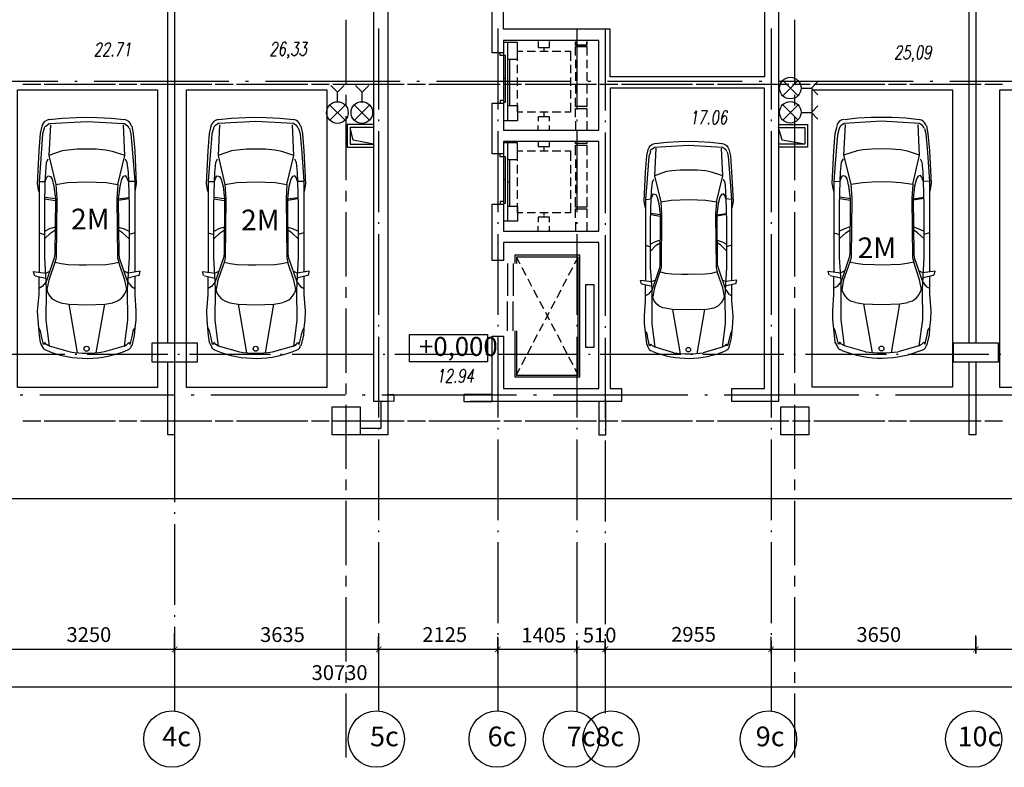
# Model space of a CAD drawing. Units: millimetres. Extents: x -720 to 9497, y 59 to 1463.
# Drawn here: x 4993 to 5081, y 286 to 352 of the extents above; entities that cross this region are included whole.
import ezdxf

# ---------------------------------------------------------------- set-up
doc = ezdxf.new("R2010")
doc.units = ezdxf.units.MM
doc.styles.add('PDF ArialMT', font='arial.ttf')
doc.styles.add('PDF GOSTTypeA', font='arial.ttf')

msp = doc.modelspace()

# ---------------------------------------------------------------- hatches: boundary and pattern name
at = {"true_color": 0x939598, "transparency": 33554559}
for points in [[(5007.011, 295.756), (5007.498, 296.264), (5007.456, 296.306), (5006.948, 295.798)], [(5025.193, 295.756), (5025.68, 296.264), (5025.638, 296.306), (5025.13, 295.798)], [(5036.264, 296.306), (5035.756, 295.798), (5035.819, 295.756), (5036.306, 296.264)], [(5042.825, 295.756), (5043.333, 296.264), (5043.291, 296.306), (5042.783, 295.798)], [(5045.386, 295.756), (5045.894, 296.264), (5045.831, 296.306), (5045.323, 295.798)], [(5060.605, 296.306), (5060.118, 295.798), (5060.161, 295.756), (5060.669, 296.264)], [(5078.406, 295.756), (5078.914, 296.264), (5078.851, 296.306), (5078.364, 295.798)]]:
    msp.add_hatch(color=252, dxfattribs=at).paths.add_polyline_path(points)

# ---------------------------------------------------------------- linework, layer by layer
at = {"color": 252, "lineweight": -3, "true_color": 0x939598}
for points in [[(5036.539, 362.833), (5036.539, 354.599), (5059.801, 354.599), (5059.801, 347.021), (5046.042, 347.021), (5046.042, 351.255), (5036.539, 351.255), (5036.539, 354.599), (5033.914, 354.599), (5033.914, 353.583), (5032.708, 353.583), (5032.708, 354.197), (5033.914, 354.197)], [(5007.223, 359.891), (5007.223, 348.609)], [(5006.63, 323.336), (5006.63, 353.583)], [(5007.223, 353.583), (5007.223, 323.336)], [(5036.539, 349.159), (5035.523, 349.159), (5035.523, 353.583), (5033.914, 353.583)], [(5061.05, 353.583), (5061.05, 318.108), (5056.88, 318.108), (5056.88, 319.272), (5059.801, 319.272), (5059.801, 346.005), (5046.042, 346.005), (5046.042, 319.272), (5047.037, 319.272), (5047.037, 318.108), (5035.523, 318.108), (5035.523, 323.908), (5036.539, 323.908), (5036.539, 319.272), (5045.026, 319.272), (5045.026, 332.268), (5036.539, 332.268), (5036.539, 330.66), (5035.523, 330.66), (5035.523, 335.676), (5036.539, 335.676), (5036.539, 333.263), (5045.026, 333.263), (5045.026, 341.264), (5036.539, 341.264), (5036.539, 340.163), (5035.523, 340.163), (5035.523, 344.672), (5036.539, 344.672), (5036.539, 342.259), (5045.026, 342.259), (5045.026, 350.26), (5036.539, 350.26), (5036.539, 349.159), (5036.539, 348.926), (5036.242, 348.926), (5036.242, 349.159)], [(5078.025, 323.336), (5078.025, 353.583)], [(5079.083, 353.139), (5078.639, 353.583), (5078.639, 323.336)], [(5022.505, 346.386), (5022.505, 352.101)], [(5062.51, 346.386), (5062.51, 352.101)], [(5025.405, 351.318), (5025.405, 344.122)], [(5036.031, 351.318), (5036.031, 344.122)], [(5043.058, 351.318), (5043.058, 344.122)], [(5045.598, 351.234), (5045.598, 344.016)], [(5060.393, 351.318), (5060.393, 344.122)], [(5039.629, 350.175), (5039.629, 349.625), (5040.624, 349.625), (5040.624, 350.175)], [(5043.968, 350.175), (5043.968, 349.858), (5043.968, 350.154), (5043.968, 349.858), (5042.952, 349.858)], [(5042.952, 350.175), (5042.952, 349.858), (5042.952, 350.154), (5042.952, 349.858), (5043.968, 349.858)], [(5000.302, 349.773), (5000.323, 349.837), (5000.365, 349.942), (5000.429, 350.006), (5000.513, 350.048), (5000.661, 350.048), (5000.725, 350.006), (5000.746, 349.942), (5000.767, 349.837), (5000.746, 349.71), (5000.683, 349.604), (5000.577, 349.434), (5000.111, 348.863), (5000.619, 348.863)], [(5001.042, 349.773), (5001.064, 349.837), (5001.127, 349.942), (5001.169, 350.006), (5001.254, 350.048), (5001.402, 350.048), (5001.466, 350.006), (5001.487, 349.942), (5001.508, 349.837), (5001.487, 349.71), (5001.423, 349.604), (5001.318, 349.434), (5000.852, 348.863), (5001.381, 348.863)], [(5002.122, 348.863), (5002.693, 350.048), (5002.185, 350.048)], [(5002.99, 349.837), (5003.074, 349.879), (5003.223, 350.048), (5003.011, 348.863)], [(5015.965, 349.815), (5015.986, 349.879), (5016.028, 349.985), (5016.092, 350.048), (5016.176, 350.112), (5016.325, 350.112), (5016.388, 350.048), (5016.409, 349.985), (5016.43, 349.879), (5016.409, 349.752), (5016.346, 349.646), (5016.24, 349.477), (5015.774, 348.905), (5016.282, 348.905)], [(5017.171, 349.942), (5017.171, 350.048), (5017.065, 350.112), (5016.981, 350.112), (5016.875, 350.048), (5016.769, 349.879), (5016.663, 349.583), (5016.621, 349.307), (5016.621, 349.075), (5016.684, 348.969), (5016.769, 348.905), (5016.811, 348.905), (5016.938, 348.969), (5017.023, 349.075), (5017.087, 349.244), (5017.108, 349.307), (5017.108, 349.477), (5017.044, 349.583), (5016.938, 349.646), (5016.896, 349.646), (5016.79, 349.583), (5016.684, 349.477), (5016.621, 349.307)], [(5017.912, 350.112), (5018.314, 350.112), (5018.018, 349.646), (5018.124, 349.646), (5018.187, 349.583), (5018.23, 349.54), (5018.23, 349.371), (5018.208, 349.244), (5018.145, 349.075), (5018.039, 348.969), (5017.933, 348.905), (5017.806, 348.905), (5017.722, 348.969), (5017.679, 349.011), (5017.679, 349.138)], [(5018.653, 350.112), (5019.076, 350.112), (5018.759, 349.646), (5018.886, 349.646), (5018.949, 349.583), (5018.97, 349.54), (5018.97, 349.371), (5018.949, 349.244), (5018.886, 349.075), (5018.801, 348.969), (5018.674, 348.905), (5018.568, 348.905), (5018.462, 348.969), (5018.42, 349.011), (5018.42, 349.138)], [(5036.877, 348.609), (5037.766, 348.609), (5037.766, 350.069), (5036.539, 350.069)], [(5036.877, 350.069), (5036.877, 343.106)], [(5037.766, 348.461), (5037.766, 349.307), (5038.253, 349.307)], [(5038.634, 349.307), (5039.375, 349.307)], [(5039.756, 349.307), (5040.518, 349.307)], [(5040.137, 349.625), (5040.137, 349.307)], [(5040.878, 349.307), (5041.64, 349.307)], [(5042, 349.307), (5042.508, 349.307), (5042.508, 348.461)], [(5042.952, 348.926), (5042.952, 349.71), (5043.968, 349.71), (5043.968, 348.926)], [(5071.654, 349.519), (5071.654, 349.583), (5071.717, 349.688), (5071.76, 349.752), (5071.844, 349.794), (5071.993, 349.794), (5072.056, 349.752), (5072.077, 349.688), (5072.098, 349.583), (5072.077, 349.456), (5072.014, 349.35), (5071.929, 349.18), (5071.442, 348.609), (5071.971, 348.609)], [(5072.839, 349.794), (5072.479, 349.794), (5072.352, 349.286), (5072.395, 349.35), (5072.522, 349.392), (5072.628, 349.392), (5072.733, 349.35), (5072.776, 349.223), (5072.797, 349.053), (5072.776, 348.948), (5072.712, 348.778), (5072.606, 348.651), (5072.479, 348.609), (5072.374, 348.609), (5072.268, 348.651), (5072.247, 348.715), (5072.225, 348.821)], [(5074.681, 349.392), (5074.596, 349.223), (5074.511, 349.117), (5074.384, 349.053), (5074.342, 349.053), (5074.257, 349.117), (5074.194, 349.223), (5074.194, 349.392), (5074.194, 349.456), (5074.257, 349.625), (5074.363, 349.752), (5074.49, 349.794), (5074.511, 349.794), (5074.617, 349.752), (5074.681, 349.625), (5074.681, 349.392), (5074.617, 349.117), (5074.533, 348.821), (5074.427, 348.651), (5074.3, 348.609), (5074.236, 348.609), (5074.13, 348.651), (5074.109, 348.778)], [(5017.383, 348.969), (5017.341, 348.905), (5017.298, 348.969), (5017.362, 349.011), (5017.383, 348.969), (5017.362, 348.842), (5017.298, 348.736), (5017.256, 348.672)], [(5037.068, 348.609), (5037.068, 344.46)], [(5042.952, 348.545), (5042.952, 347.783)], [(5043.968, 348.545), (5043.968, 347.783)], [(5073.051, 348.651), (5073.009, 348.609), (5072.987, 348.651), (5073.03, 348.715), (5073.051, 348.651), (5073.03, 348.545), (5072.987, 348.44), (5072.924, 348.376)], [(5037.766, 347.339), (5037.766, 348.101)], [(5042.508, 348.101), (5042.508, 347.339)], [(5036.539, 346.916), (5036.708, 346.916)], [(5037.766, 346.217), (5037.766, 346.958)], [(5042.508, 346.958), (5042.508, 346.217)], [(5042.952, 347.424), (5042.952, 346.662)], [(5043.968, 347.424), (5043.968, 346.662)], [(4996.809, 346.598), (4984.808, 346.598)], [(4993.698, 346.365), (4994.65, 346.365)], [(4994.333, 346.365), (4995.285, 346.365)], [(4995.603, 346.365), (5001.318, 346.365)], [(4996.238, 346.365), (5001.953, 346.365)], [(4998.545, 346.598), (4998.312, 346.598)], [(5012.049, 346.598), (5000.048, 346.598)], [(5002.27, 346.365), (5003.223, 346.365)], [(5002.905, 346.365), (5003.858, 346.365)], [(5004.175, 346.365), (5009.89, 346.365)], [(5004.81, 346.365), (5010.525, 346.365)], [(5010.843, 346.365), (5011.795, 346.365)], [(5011.478, 346.365), (5012.43, 346.365)], [(5012.748, 346.365), (5018.462, 346.365)], [(5013.383, 346.365), (5019.097, 346.365)], [(5013.806, 346.598), (5013.552, 346.598)], [(5027.31, 346.598), (5015.309, 346.598)], [(5019.415, 346.365), (5020.367, 346.365)], [(5020.05, 346.365), (5021.002, 346.365)], [(5021.32, 346.365), (5027.035, 346.365)], [(5021.955, 346.365), (5027.67, 346.365)], [(5027.987, 346.365), (5028.94, 346.365)], [(5028.622, 346.365), (5029.575, 346.365)], [(5029.046, 346.598), (5028.813, 346.598)], [(5029.892, 346.365), (5035.607, 346.365)], [(5030.527, 346.365), (5036.242, 346.365)], [(5042.55, 346.598), (5030.549, 346.598)], [(5036.56, 346.365), (5037.512, 346.365)], [(5036.877, 346.619), (5037.068, 346.619)], [(5037.195, 346.365), (5038.147, 346.365)], [(5037.766, 345.095), (5037.766, 345.836)], [(5038.465, 346.365), (5044.18, 346.365)], [(5039.1, 346.365), (5044.815, 346.365)], [(5042.508, 345.836), (5042.508, 345.095)], [(5042.952, 346.281), (5042.952, 345.54)], [(5043.968, 346.281), (5043.968, 345.54)], [(5044.307, 346.598), (5044.053, 346.598)], [(5045.132, 346.365), (5046.085, 346.365)], [(5045.767, 346.365), (5046.72, 346.365)], [(5057.811, 346.598), (5045.81, 346.598)], [(5047.037, 346.365), (5052.752, 346.365)], [(5047.672, 346.365), (5053.387, 346.365)], [(5053.705, 346.365), (5054.657, 346.365)], [(5054.34, 346.365), (5055.292, 346.365)], [(5055.61, 346.365), (5061.325, 346.365)], [(5056.245, 346.365), (5061.96, 346.365)], [(5059.547, 346.598), (5059.314, 346.598)], [(5073.051, 346.598), (5061.05, 346.598)], [(5062.277, 346.365), (5063.23, 346.365)], [(5062.912, 346.365), (5063.865, 346.365)], [(5064.182, 346.365), (5069.897, 346.365)], [(5064.817, 346.365), (5070.532, 346.365)], [(5070.85, 346.365), (5071.802, 346.365)], [(5071.485, 346.365), (5072.437, 346.365)], [(5072.755, 346.365), (5078.47, 346.365)], [(5073.39, 346.365), (5079.105, 346.365)], [(5074.808, 346.598), (5074.554, 346.598)], [(5088.312, 346.598), (5076.311, 346.598)], [(5079.422, 346.365), (5080.375, 346.365)], [(5080.057, 346.365), (5081.01, 346.365)], [(5022.505, 344.481), (5022.505, 345.434)], [(5036.539, 344.926), (5036.242, 344.926), (5036.242, 344.672)], [(5043.968, 345.159), (5043.968, 344.376), (5042.952, 344.376), (5042.952, 345.159)], [(5062.51, 344.481), (5062.51, 345.434)], [(5007.223, 344.122), (5007.223, 336.586)], [(5036.877, 344.46), (5037.766, 344.46), (5037.766, 343.106), (5036.539, 343.106)], [(5038.253, 343.868), (5037.766, 343.868), (5037.766, 344.714)], [(5042.508, 344.714), (5042.508, 343.868), (5042, 343.868)], [(5042.952, 343.423), (5042.952, 344.206), (5043.968, 344.206), (5043.968, 343.423)], [(5022.505, 337.814), (5022.505, 343.529)], [(5025.405, 343.211), (5025.405, 343.063)], [(5036.031, 343.211), (5036.031, 343.063)], [(5039.375, 343.868), (5038.634, 343.868)], [(5040.624, 343.063), (5040.624, 343.465), (5039.629, 343.465), (5039.629, 343.063)], [(5040.518, 343.868), (5039.756, 343.868)], [(5040.137, 343.868), (5040.137, 343.825)], [(5040.137, 343.804), (5040.137, 343.762)], [(5040.137, 343.719), (5040.137, 343.677)], [(5040.137, 343.656), (5040.137, 343.614)], [(5040.137, 343.571), (5040.137, 343.529)], [(5040.137, 343.508), (5040.137, 343.465)], [(5041.64, 343.868), (5040.878, 343.868)], [(5043.058, 343.211), (5043.058, 343.063)], [(5053.535, 343.783), (5053.62, 343.825), (5053.747, 343.995), (5053.535, 342.809)], [(5054.128, 342.809), (5054.721, 343.995), (5054.192, 343.995)], [(5056.499, 343.825), (5056.499, 343.952), (5056.393, 343.995), (5056.308, 343.995), (5056.202, 343.952), (5056.097, 343.783), (5055.991, 343.487), (5055.948, 343.211), (5055.948, 342.979), (5056.012, 342.852), (5056.097, 342.809), (5056.139, 342.809), (5056.266, 342.852), (5056.351, 342.979), (5056.414, 343.148), (5056.435, 343.211), (5056.435, 343.381), (5056.372, 343.487), (5056.266, 343.55), (5056.224, 343.55), (5056.118, 343.487), (5056.012, 343.381), (5055.948, 343.211)], [(5060.393, 343.211), (5060.393, 343.063)], [(5062.51, 337.814), (5062.51, 343.529)], [(5024.961, 342.767), (5022.611, 342.767), (5022.611, 340.756), (5024.961, 340.756)], [(5024.961, 342.513), (5022.865, 342.513), (5022.865, 341.01), (5024.961, 341.01), (5023.14, 341.37), (5022.865, 342.513)], [(5039.629, 342.259), (5039.629, 342.682)], [(5040.624, 342.259), (5040.624, 342.682)], [(5042.952, 343.063), (5042.952, 342.259)], [(5043.968, 343.063), (5043.968, 342.259)], [(5045.598, 343.127), (5045.598, 342.979)], [(5061.05, 342.767), (5063.632, 342.767), (5063.632, 340.756), (5061.05, 340.756)], [(5063.378, 341.01), (5061.367, 341.37), (5061.05, 342.513), (5063.378, 342.513), (5063.378, 341.01), (5061.05, 341.01)], [(5025.405, 342.174), (5025.405, 334.956)], [(5036.031, 342.174), (5036.031, 334.956)], [(5043.058, 342.174), (5043.058, 334.956)], [(5045.598, 342.068), (5045.598, 334.872)], [(5060.393, 342.174), (5060.393, 334.956)], [(5036.877, 339.655), (5037.766, 339.655), (5037.766, 341.158), (5036.539, 341.158)], [(5036.877, 341.158), (5036.877, 334.173)], [(5039.629, 341.264), (5039.629, 340.82), (5040.624, 340.82), (5040.624, 341.264)], [(5040.137, 340.82), (5040.137, 340.417)], [(5043.968, 341.264), (5043.968, 341.074), (5042.952, 341.074), (5042.952, 341.264)], [(5042.952, 340.036), (5042.952, 340.925), (5043.968, 340.925), (5043.968, 340.036)], [(5049.747, 340.566), (5050.001, 340.756), (5053.027, 340.925), (5056.054, 340.756), (5056.308, 340.587)], [(5050.106, 340.671), (5049.979, 338.216), (5050.551, 335.888), (5051.482, 336.036), (5052.265, 336.078), (5053.049, 336.099), (5053.811, 336.078), (5054.573, 336.036), (5055.504, 335.888), (5056.075, 338.216), (5055.948, 340.671)], [(5056.626, 340.566), (5056.753, 339.973), (5056.859, 338.555), (5057.007, 335.93), (5056.88, 335.337)], [(5036.539, 340.163), (5036.539, 339.909), (5036.242, 339.909), (5036.242, 340.163)], [(5037.068, 339.655), (5037.068, 335.507)], [(5037.766, 339.55), (5037.766, 340.417), (5038.253, 340.417)], [(5038.634, 340.417), (5039.375, 340.417)], [(5039.756, 340.417), (5040.518, 340.417)], [(5040.878, 340.417), (5041.64, 340.417)], [(5042, 340.417), (5042.508, 340.417), (5042.508, 339.55)], [(5042.952, 339.655), (5042.952, 338.915)], [(5043.968, 339.655), (5043.968, 338.915)], [(5049.62, 340.354), (5049.493, 339.931), (5049.45, 339.528), (5049.302, 337.56), (5049.196, 336.099), (5049.704, 336.142), (5049.81, 336.459), (5049.916, 336.586), (5050.106, 336.544), (5050.233, 336.311), (5050.382, 335.74), (5050.509, 334.724), (5050.466, 330.3), (5050.424, 330.004), (5049.768, 328.077), (5049.45, 327.675), (5049.196, 327.527)], [(5056.456, 340.354), (5056.562, 339.931), (5056.689, 338.428), (5056.859, 336.099), (5056.351, 336.142), (5056.245, 336.459), (5056.139, 336.586), (5055.948, 336.544), (5055.821, 336.311), (5055.673, 335.74), (5055.546, 334.724), (5055.589, 330.3), (5055.652, 330.004), (5056.308, 328.077), (5056.605, 327.675), (5056.88, 327.527)], [(5037.766, 338.407), (5037.766, 339.169)], [(5042.508, 339.169), (5042.508, 338.407)], [(5036.539, 337.92), (5036.708, 337.92)], [(5037.766, 337.285), (5037.766, 338.047)], [(5042.508, 338.047), (5042.508, 337.285)], [(5042.952, 338.534), (5042.952, 337.793)], [(5043.968, 338.534), (5043.968, 337.793)], [(5050.043, 322.934), (5049.768, 325.008), (5049.789, 327.442), (5049.768, 328.077), (5049.641, 330.025), (5049.641, 334.173), (5049.704, 336.142), (5049.725, 336.861), (5049.81, 337.645), (5049.937, 337.92)], [(5056.075, 338.216), (5055.081, 338.534), (5054.53, 338.639), (5053.789, 338.703), (5053.006, 338.703), (5052.265, 338.703), (5051.525, 338.639), (5051.059, 338.576), (5049.979, 338.216)], [(5056.118, 337.92), (5056.245, 337.645), (5056.329, 336.861), (5056.351, 336.142), (5056.414, 334.173), (5056.414, 330.025), (5056.266, 327.442), (5056.287, 325.008), (5056.012, 322.934), (5054.34, 322.426)], [(5036.877, 337.666), (5037.068, 337.666)], [(5042.952, 337.412), (5042.952, 336.671)], [(5043.968, 337.412), (5043.968, 336.671)], [(5022.505, 335.909), (5022.505, 336.861)], [(5037.766, 336.163), (5037.766, 336.925)], [(5042.508, 336.925), (5042.508, 336.163)], [(5043.968, 336.29), (5043.968, 335.422), (5042.952, 335.422), (5042.952, 336.29)], [(5062.51, 335.909), (5062.51, 336.861)], [(5007.223, 335.697), (5007.223, 335.528)], [(5036.539, 335.909), (5036.242, 335.909), (5036.242, 335.676)], [(5036.877, 335.507), (5037.766, 335.507), (5037.766, 334.173), (5036.539, 334.173)], [(5038.253, 334.914), (5037.766, 334.914), (5037.766, 335.782)], [(5042.508, 335.782), (5042.508, 334.914), (5042, 334.914)], [(5042.952, 334.448), (5042.952, 335.274), (5043.968, 335.274), (5043.968, 334.448)], [(5049.196, 336.099), (5049.196, 328.861)], [(5055.504, 335.888), (5055.44, 334.745), (5055.483, 330.004), (5055.589, 329.644), (5055.081, 329.517), (5054.551, 329.453), (5053.006, 329.411), (5052.414, 329.411), (5051.525, 329.453), (5050.974, 329.517), (5050.466, 329.644), (5049.979, 328.226), (5049.831, 327.464)], [(5050.551, 335.888), (5050.614, 334.745), (5050.572, 330.004), (5050.466, 329.644)], [(5056.859, 336.099), (5056.859, 328.861)], [(5007.223, 334.639), (5007.223, 327.442)], [(5022.505, 329.242), (5022.505, 334.956)], [(5039.375, 334.914), (5038.634, 334.914)], [(5040.624, 334.067), (5040.624, 334.512), (5039.629, 334.512), (5039.629, 334.067)], [(5040.518, 334.914), (5039.756, 334.914)], [(5040.137, 334.914), (5040.137, 334.872)], [(5040.137, 334.851), (5040.137, 334.808)], [(5040.137, 334.787), (5040.137, 334.724)], [(5040.137, 334.702), (5040.137, 334.66)], [(5040.137, 334.618), (5040.137, 334.575)], [(5040.137, 334.554), (5040.137, 334.512)], [(5041.64, 334.914), (5040.878, 334.914)], [(5050.509, 334.724), (5049.662, 334.851)], [(5049.662, 334.745), (5050.487, 334.618)], [(5055.546, 334.724), (5056.393, 334.851)], [(5056.393, 334.745), (5055.567, 334.618)], [(5062.51, 329.242), (5062.51, 334.956)], [(5025.405, 334.067), (5025.405, 333.919)], [(5036.031, 334.067), (5036.031, 333.919)], [(5039.629, 333.263), (5039.629, 333.708)], [(5040.624, 333.263), (5040.624, 333.708)], [(5042.952, 334.067), (5042.952, 333.263)], [(5043.058, 334.067), (5043.058, 333.919)], [(5043.968, 334.067), (5043.968, 333.263)], [(5045.598, 333.983), (5045.598, 333.835)], [(5060.393, 334.067), (5060.393, 333.919)], [(5025.405, 333.009), (5025.405, 325.813)], [(5036.031, 333.009), (5036.031, 325.813)], [(5043.058, 333.009), (5043.058, 325.813)], [(5045.598, 332.925), (5045.598, 325.728)], [(5060.393, 333.009), (5060.393, 325.813)], [(5049.196, 332.014), (5049.641, 331.866)], [(5050.487, 332.48), (5050.043, 332.311), (5049.641, 332.12)], [(5049.641, 331.506), (5050.149, 332.014), (5050.487, 332.226)], [(5055.567, 332.48), (5056.012, 332.311), (5056.414, 332.12)], [(5056.414, 331.528), (5055.906, 332.014), (5055.567, 332.226)], [(5056.88, 332.014), (5056.414, 331.866)], [(5037.534, 324.394), (5037.534, 320.309), (5043.333, 320.309), (5043.333, 331.125), (5037.534, 331.125), (5037.534, 330.385)], [(5037.682, 324.394), (5037.682, 320.457), (5043.185, 320.457), (5043.185, 330.956), (5037.682, 330.956), (5037.682, 330.385)], [(5037.682, 330.956), (5037.999, 330.363)], [(5042.867, 330.363), (5043.185, 330.956)], [(5036.877, 330.385), (5036.877, 327.506)], [(5037.385, 330.385), (5037.385, 327.506)], [(5038.169, 330.025), (5038.528, 329.369)], [(5042.338, 329.369), (5042.698, 330.025)], [(5022.505, 327.337), (5022.505, 328.289)], [(5038.698, 329.03), (5039.036, 328.374)], [(5041.83, 328.374), (5042.169, 329.03)], [(5048.794, 328.67), (5048.752, 328.924), (5049.725, 328.776), (5050.043, 328.924)], [(5048.879, 328.585), (5049.747, 328.374)], [(5049.429, 322.955), (5049.302, 323.23), (5049.239, 323.781), (5049.112, 325.051), (5049.09, 325.728), (5049.196, 327.061), (5049.196, 328.501)], [(5057.261, 328.67), (5057.324, 328.924), (5056.329, 328.776), (5056.012, 328.924)], [(5056.859, 328.501), (5056.859, 327.061), (5056.964, 325.728), (5056.943, 325.051), (5056.88, 324.352), (5056.753, 324.162), (5056.668, 323.802), (5056.499, 323.061), (5056.393, 323.209), (5056.245, 323.061), (5056.012, 322.934)], [(5062.51, 327.337), (5062.51, 328.289)], [(5039.206, 328.035), (5039.566, 327.379)], [(5041.301, 327.379), (5041.661, 328.035)], [(5007.223, 326.532), (5007.223, 326.384)], [(5036.877, 324.394), (5036.877, 327.019)], [(5037.385, 324.394), (5037.385, 327.019)], [(5039.735, 327.04), (5040.095, 326.384)], [(5040.772, 326.384), (5041.132, 327.04)], [(5022.505, 320.669), (5022.505, 326.384)], [(5040.264, 326.045), (5040.603, 325.389)], [(5040.264, 325.389), (5040.603, 326.045)], [(5051.588, 326.299), (5052.265, 322.362)], [(5054.467, 326.299), (5055.123, 326.405)], [(5062.51, 320.669), (5062.51, 326.384)], [(5007.223, 325.495), (5007.223, 318.298)], [(5025.405, 324.924), (5025.405, 324.775)], [(5036.031, 324.924), (5036.031, 324.775)], [(5039.735, 324.394), (5040.095, 325.051)], [(5040.772, 325.051), (5041.132, 324.394)], [(5043.058, 324.924), (5043.058, 324.775)], [(5045.598, 324.818), (5045.598, 324.67)], [(5060.393, 324.924), (5060.393, 324.775)], [(5025.405, 323.865), (5025.405, 316.669)], [(5036.031, 323.865), (5036.031, 316.669)], [(5039.206, 323.4), (5039.566, 324.056)], [(5041.301, 324.056), (5041.661, 323.4)], [(5043.058, 323.865), (5043.058, 316.669)], [(5051.715, 322.426), (5050.043, 322.934), (5049.81, 323.061), (5049.662, 323.209), (5049.556, 323.061), (5049.408, 323.738), (5049.323, 324.162), (5049.175, 324.352)], [(5060.393, 323.865), (5060.393, 316.669)], [(5038.698, 322.384), (5039.036, 323.061)], [(5041.83, 323.061), (5042.169, 322.384)], [(5045.598, 323.781), (5045.598, 316.584)], [(4997.444, 322.299), (4990.247, 322.299)], [(4998.502, 322.299), (4998.354, 322.299)], [(5006.609, 322.299), (4999.413, 322.299)], [(5007.646, 322.299), (5007.498, 322.299)], [(5015.753, 322.299), (5008.557, 322.299)], [(5016.811, 322.299), (5016.663, 322.299)], [(5024.897, 322.299), (5017.7, 322.299)], [(5025.955, 322.299), (5025.807, 322.299)], [(5034.062, 322.299), (5026.844, 322.299)], [(5035.099, 322.299), (5034.951, 322.299)], [(5043.206, 322.299), (5036.01, 322.299)], [(5044.264, 322.299), (5044.095, 322.299)], [(5052.35, 322.299), (5045.153, 322.299)], [(5049.852, 322.553), (5049.725, 322.595)], [(5053.408, 322.299), (5053.26, 322.299)], [(5061.515, 322.299), (5054.297, 322.299)], [(5062.552, 322.299), (5062.404, 322.299)], [(5070.659, 322.299), (5063.463, 322.299)], [(5071.717, 322.299), (5071.548, 322.299)], [(5079.803, 322.299), (5072.606, 322.299)], [(5080.861, 322.299), (5080.713, 322.299)], [(5007.223, 321.6), (5007.223, 315.123), (5006.63, 315.123), (5006.63, 321.6)], [(5038.169, 321.389), (5038.528, 322.066)], [(5042.338, 322.066), (5042.698, 321.389)], [(5053.027, 321.918), (5053.027, 321.918)], [(5078.639, 321.6), (5078.639, 315.123), (5078.025, 315.123), (5078.025, 321.6)], [(5030.951, 320.754), (5031.035, 320.796), (5031.162, 320.987), (5030.951, 319.78)], [(5031.607, 320.69), (5031.607, 320.754), (5031.67, 320.86), (5031.713, 320.923), (5031.797, 320.987), (5031.946, 320.987), (5032.009, 320.923), (5032.051, 320.86), (5032.051, 320.754), (5032.03, 320.627), (5031.988, 320.521), (5031.882, 320.352), (5031.395, 319.78), (5031.924, 319.78)], [(5033.152, 320.584), (5033.067, 320.415), (5032.983, 320.288), (5032.856, 320.225), (5032.813, 320.225), (5032.729, 320.288), (5032.665, 320.415), (5032.665, 320.584), (5032.665, 320.627), (5032.729, 320.796), (5032.835, 320.923), (5032.962, 320.987), (5032.983, 320.987), (5033.089, 320.923), (5033.152, 320.796), (5033.152, 320.584), (5033.089, 320.288), (5033.004, 320.013), (5032.898, 319.844), (5032.771, 319.78), (5032.708, 319.78), (5032.602, 319.844), (5032.581, 319.949)], [(5033.639, 319.78), (5033.851, 320.987), (5033.321, 320.182), (5033.893, 320.182)], [(5037.682, 320.457), (5037.999, 321.071)], [(5042.867, 321.071), (5043.185, 320.457)], [(5022.505, 318.764), (5022.505, 319.717)], [(5062.51, 318.764), (5062.51, 319.717)], [(4993.698, 318.679), (4993.444, 318.679)], [(5007.202, 318.679), (4995.2, 318.679)], [(5008.959, 318.679), (5008.705, 318.679)], [(5022.463, 318.679), (5010.462, 318.679)], [(5026.209, 318.722), (5026.76, 318.722), (5026.76, 318.108), (5026.209, 318.129), (5026.209, 315.123), (5023.754, 315.123)], [(5024.199, 318.679), (5023.945, 318.679)], [(5037.703, 318.679), (5025.701, 318.679)], [(5033.575, 318.722), (5035.523, 318.722), (5033.004, 318.722), (5033.004, 318.108), (5035.523, 318.108), (5033.575, 318.108)], [(5039.46, 318.679), (5039.206, 318.679)], [(5052.964, 318.679), (5040.963, 318.679)], [(5054.7, 318.679), (5054.467, 318.679)], [(5068.204, 318.679), (5056.202, 318.679)], [(5069.961, 318.679), (5069.707, 318.679)], [(5083.465, 318.679), (5071.463, 318.679)], [(5022.505, 312.097), (5022.505, 317.812)], [(5023.754, 315.716), (5025.617, 315.716), (5025.617, 318.129)], [(5045.026, 318.108), (5045.026, 315.123), (5045.64, 315.123), (5045.64, 318.108)], [(5062.51, 312.097), (5062.51, 317.812)], [(5007.223, 317.388), (5007.223, 317.24)], [(4993.698, 316.372), (4994.65, 316.372)], [(4994.333, 316.372), (4995.285, 316.372)], [(4995.603, 316.372), (5001.318, 316.372)], [(4996.238, 316.372), (5001.953, 316.372)], [(5002.27, 316.372), (5003.223, 316.372)], [(5002.905, 316.372), (5003.858, 316.372)], [(5004.175, 316.372), (5009.89, 316.372)], [(5004.81, 316.372), (5010.525, 316.372)], [(5007.223, 316.33), (5007.223, 309.133)], [(5010.843, 316.372), (5011.795, 316.372)], [(5011.478, 316.372), (5012.43, 316.372)], [(5012.748, 316.372), (5018.462, 316.372)], [(5013.383, 316.372), (5019.097, 316.372)], [(5019.415, 316.372), (5020.367, 316.372)], [(5020.05, 316.372), (5021.002, 316.372)], [(5021.32, 316.372), (5027.035, 316.372)], [(5021.955, 316.372), (5027.67, 316.372)], [(5027.987, 316.372), (5028.94, 316.372)], [(5028.622, 316.372), (5029.575, 316.372)], [(5029.892, 316.372), (5035.607, 316.372)], [(5030.527, 316.372), (5036.242, 316.372)], [(5036.56, 316.372), (5037.512, 316.372)], [(5037.195, 316.372), (5038.147, 316.372)], [(5038.465, 316.372), (5044.18, 316.372)], [(5039.1, 316.372), (5044.815, 316.372)], [(5045.132, 316.372), (5046.085, 316.372)], [(5045.767, 316.372), (5046.72, 316.372)], [(5047.037, 316.372), (5052.752, 316.372)], [(5047.672, 316.372), (5053.387, 316.372)], [(5053.705, 316.372), (5054.657, 316.372)], [(5054.34, 316.372), (5055.292, 316.372)], [(5055.61, 316.372), (5061.325, 316.372)], [(5056.245, 316.372), (5061.96, 316.372)], [(5062.277, 316.372), (5063.23, 316.372)], [(5062.912, 316.372), (5063.865, 316.372)], [(5064.182, 316.372), (5069.897, 316.372)], [(5064.817, 316.372), (5070.532, 316.372)], [(5070.85, 316.372), (5071.802, 316.372)], [(5071.485, 316.372), (5072.437, 316.372)], [(5072.755, 316.372), (5078.47, 316.372)], [(5073.39, 316.372), (5079.105, 316.372)], [(5079.422, 316.372), (5080.375, 316.372)], [(5080.057, 316.372), (5081.01, 316.372)], [(5025.405, 315.758), (5025.405, 315.61)], [(5036.031, 315.758), (5036.031, 315.61)], [(5043.058, 315.758), (5043.058, 315.61)], [(5045.598, 315.674), (5045.598, 315.526)], [(5060.393, 315.758), (5060.393, 315.61)], [(5025.405, 314.721), (5025.405, 307.525)], [(5036.031, 314.721), (5036.031, 307.525)], [(5043.058, 314.721), (5043.058, 307.525)], [(5045.598, 314.615), (5045.598, 307.419)], [(5060.393, 314.721), (5060.393, 307.525)], [(5022.505, 310.192), (5022.505, 311.144)], [(5062.51, 310.192), (5062.51, 311.144)], [(4809.21, 309.451), (5114.707, 309.451)], [(5022.505, 303.524), (5022.505, 309.239)], [(5062.51, 303.524), (5062.51, 309.239)], [(5007.223, 308.244), (5007.223, 308.096)], [(5007.223, 307.186), (5007.223, 299.989)], [(5025.405, 306.614), (5025.405, 306.466)], [(5036.031, 306.614), (5036.031, 306.466)], [(5043.058, 306.614), (5043.058, 306.466)], [(5045.598, 306.53), (5045.598, 306.382)], [(5060.393, 306.614), (5060.393, 306.466)], [(5025.405, 305.556), (5025.405, 298.36)], [(5036.031, 305.556), (5036.031, 298.36)], [(5043.058, 305.556), (5043.058, 298.36)], [(5045.598, 305.472), (5045.598, 298.275)], [(5060.393, 305.556), (5060.393, 298.36)], [(5022.505, 301.619), (5022.505, 302.572)], [(5062.51, 301.619), (5062.51, 302.572)], [(5022.505, 294.952), (5022.505, 300.667)], [(5062.51, 294.952), (5062.51, 300.667)], [(5007.223, 299.079), (5007.223, 298.931)], [(5007.223, 298.042), (5007.223, 290.507)], [(5007.223, 297.153), (5007.223, 295.65), (5007.223, 297.449)], [(5025.405, 297.471), (5025.405, 297.322), (5025.405, 295.65), (5025.405, 297.132)], [(5036.031, 297.471), (5036.031, 297.322)], [(5036.031, 297.026), (5036.031, 295.65), (5036.031, 297.132)], [(5043.058, 297.471), (5043.058, 297.322)], [(5045.598, 297.365), (5045.598, 297.217)], [(5045.598, 296.878), (5045.598, 295.65), (5045.598, 296.963)], [(5060.393, 297.471), (5060.393, 297.322)], [(5060.393, 296.793), (5060.393, 295.65), (5060.393, 297.132)], [(5078.639, 297.132), (5078.639, 295.65), (5078.639, 297.259)], [(4990.48, 296.031), (5007.731, 296.031)], [(5006.736, 296.031), (5025.913, 296.031)], [(5024.897, 296.031), (5036.539, 296.031)], [(5025.405, 296.412), (5025.405, 290.507)], [(5035.523, 296.031), (5043.566, 296.031)], [(5036.031, 296.412), (5036.031, 290.507)], [(5042.55, 296.031), (5046.106, 296.031)], [(5043.058, 296.412), (5043.058, 290.507)], [(5045.111, 296.031), (5060.88, 296.031)], [(5045.598, 296.328), (5045.598, 290.337)], [(5059.885, 296.031), (5079.126, 296.031)], [(5060.393, 296.412), (5060.393, 290.507)], [(5078.131, 296.031), (5096.08, 296.031)], [(5022.505, 293.047), (5022.505, 293.999)], [(5062.51, 293.047), (5062.51, 293.999)], [(4957.82, 292.687), (5112.484, 292.687)], [(5022.505, 286.379), (5022.505, 292.094)], [(5062.51, 286.379), (5062.51, 292.094)]]:
    msp.add_lwpolyline(points, dxfattribs=at)
for points in [[(5024.961, 353.583), (5004.937, 353.583), (5004.937, 354.599), (5027.67, 354.599), (5027.67, 353.583), (5026.209, 353.583), (5026.209, 318.108), (5024.961, 318.108)], [(5073.749, 349.794), (5073.622, 349.752), (5073.517, 349.583), (5073.432, 349.286), (5073.39, 349.117), (5073.39, 348.821), (5073.432, 348.651), (5073.538, 348.609), (5073.601, 348.609), (5073.728, 348.651), (5073.834, 348.821), (5073.919, 349.117), (5073.94, 349.286), (5073.961, 349.583), (5073.919, 349.752), (5073.813, 349.794)], [(5001.699, 348.969), (5001.635, 348.905), (5001.677, 348.863), (5001.72, 348.905)], [(5036.539, 348.926), (5036.539, 344.757), (5036.708, 344.757), (5036.708, 348.926)], [(5005.699, 319.357), (4993.211, 319.357), (4993.211, 345.857), (5005.699, 345.857)], [(5020.791, 319.357), (5008.281, 319.357), (5008.281, 345.857), (5020.791, 345.857)], [(5076.565, 319.378), (5064.055, 319.378), (5064.055, 345.878), (5076.565, 345.878)], [(5093.244, 319.357), (5080.756, 319.357), (5080.756, 345.857), (5093.244, 345.857)], [(5055.525, 343.995), (5055.419, 343.952), (5055.313, 343.783), (5055.229, 343.487), (5055.186, 343.317), (5055.186, 343.042), (5055.229, 342.852), (5055.313, 342.809), (5055.398, 342.809), (5055.525, 342.852), (5055.631, 343.042), (5055.716, 343.317), (5055.737, 343.487), (5055.758, 343.783), (5055.716, 343.952), (5055.61, 343.995)], [(5054.827, 342.915), (5054.784, 342.852), (5054.805, 342.809), (5054.848, 342.852)], [(5036.539, 339.909), (5036.539, 335.761), (5036.708, 335.761), (5036.708, 339.909)], [(5043.841, 328.48), (5043.841, 322.955), (5044.624, 322.955), (5044.624, 328.48)], [(5028.157, 324.077), (5035.121, 324.077), (5035.121, 321.643), (5028.157, 321.643)], [(5005.233, 323.336), (5009.234, 323.336), (5009.234, 321.6), (5005.233, 321.6)], [(5076.628, 323.336), (5080.629, 323.336), (5080.629, 321.6), (5076.628, 321.6)], [(5032.242, 319.886), (5032.2, 319.844), (5032.221, 319.78), (5032.263, 319.844)], [(5023.754, 317.621), (5023.754, 315.123), (5021.256, 315.123), (5021.256, 317.621)], [(5063.759, 317.621), (5063.759, 315.123), (5061.261, 315.123), (5061.261, 317.621)], [(5043.058, 295.65), (5043.058, 296.814)]]:
    msp.add_lwpolyline(points, close=True, dxfattribs=at)
at = {"color": 5, "lineweight": -3}
for points in [[(5062.806, 346.683), (5061.431, 345.328)], [(5062.806, 345.328), (5061.431, 346.683)], [(5023.923, 344.799), (5023.923, 345.667), (5023.331, 346.259)], [(5023.923, 345.667), (5024.516, 346.259)], [(5063.082, 346.005), (5063.971, 346.005), (5064.563, 346.598)], [(5063.971, 346.005), (5064.563, 345.413)], [(5024.601, 343.148), (5023.246, 344.503)], [(5023.246, 343.148), (5024.601, 344.503)]]:
    msp.add_lwpolyline(points, dxfattribs=at)
at = {"color": 1, "lineweight": -3}
for points in [[(5021.743, 344.799), (5021.743, 345.667), (5021.151, 346.259)], [(5021.743, 345.667), (5022.336, 346.259)], [(5022.421, 343.148), (5021.066, 344.503)], [(5021.066, 343.148), (5022.421, 344.503)], [(5062.806, 343.169), (5061.431, 344.524)], [(5061.431, 343.169), (5062.806, 344.524)], [(5063.082, 343.846), (5063.971, 343.846), (5064.563, 344.439)], [(5063.971, 343.846), (5064.563, 343.254)]]:
    msp.add_lwpolyline(points, dxfattribs=at)
at = {"color": 7, "lineweight": -3}
for points in [[(4996.047, 343.211), (4997.232, 343.338), (4998.46, 343.402), (4999.391, 343.423), (5000.323, 343.402), (5001.55, 343.338), (5002.736, 343.211)], [(5011.139, 343.211), (5012.303, 343.338), (5013.552, 343.402), (5014.462, 343.423), (5015.393, 343.402), (5016.642, 343.338), (5017.806, 343.211)], [(5066.913, 343.233), (5068.077, 343.36), (5069.304, 343.423), (5070.236, 343.444), (5071.167, 343.423), (5072.395, 343.36), (5073.58, 343.233)], [(4995.116, 336.819), (4994.989, 337.496), (4995.137, 340.417), (4995.264, 341.963), (4995.412, 342.619)], [(4995.603, 342.407), (4995.454, 341.941), (4995.412, 341.497), (4995.264, 339.296), (4995.137, 337.687), (4995.687, 337.708), (4995.814, 338.068), (4995.941, 338.216), (4996.153, 338.153), (4996.301, 337.92), (4996.449, 337.264), (4996.597, 336.142), (4996.534, 331.231), (4996.492, 330.893), (4995.772, 328.755), (4995.412, 328.331), (4995.116, 328.162)], [(4995.73, 342.64), (4996.047, 342.852), (4999.391, 343.042), (5002.757, 342.852), (5003.032, 342.661)], [(4996.153, 342.746), (4996.005, 340.015), (4996.64, 337.433), (4997.677, 337.602), (4998.545, 337.645), (4999.413, 337.666), (5000.259, 337.645), (5001.106, 337.602), (5002.164, 337.433), (5002.778, 340.015), (5002.651, 342.746)], [(5003.201, 342.407), (5003.328, 341.941), (5003.477, 340.248), (5003.667, 337.687), (5003.096, 337.708), (5002.969, 338.068), (5002.863, 338.216), (5002.63, 338.153), (5002.482, 337.92), (5002.334, 337.264), (5002.185, 336.142), (5002.249, 331.231), (5002.291, 330.893), (5003.032, 328.755), (5003.371, 328.331), (5003.667, 328.162)], [(5003.392, 342.64), (5003.519, 341.963), (5003.667, 340.417), (5003.794, 337.496), (5003.688, 336.819)], [(5010.186, 336.819), (5010.059, 337.496), (5010.208, 340.417), (5010.335, 341.963), (5010.483, 342.619)], [(5011.224, 342.746), (5011.097, 340.015), (5011.71, 337.433), (5012.769, 337.602), (5013.615, 337.645), (5014.483, 337.666), (5015.33, 337.645), (5016.176, 337.602), (5017.235, 337.433), (5017.849, 340.015), (5017.722, 342.746)], [(5018.272, 342.407), (5018.399, 341.941), (5018.547, 340.248), (5018.738, 337.687), (5018.166, 337.708), (5018.06, 338.068), (5017.933, 338.216), (5017.722, 338.153), (5017.573, 337.92), (5017.404, 337.264), (5017.277, 336.142), (5017.319, 331.231), (5017.383, 330.893), (5018.103, 328.755), (5018.441, 328.331), (5018.738, 328.162)], [(5018.462, 342.64), (5018.611, 341.963), (5018.738, 340.417), (5018.886, 337.496), (5018.759, 336.819)], [(5065.96, 336.84), (5065.833, 337.518), (5065.981, 340.439), (5066.108, 341.984), (5066.257, 342.64)], [(5066.997, 342.767), (5066.849, 340.036), (5067.484, 337.454), (5068.521, 337.602), (5069.389, 337.666), (5070.257, 337.687), (5071.104, 337.666), (5071.95, 337.602), (5073.009, 337.454), (5073.622, 340.036), (5073.495, 342.767)], [(5074.046, 342.428), (5074.173, 341.963), (5074.321, 340.269), (5074.511, 337.708), (5073.94, 337.729), (5073.813, 338.089), (5073.707, 338.237), (5073.495, 338.174), (5073.347, 337.941), (5073.178, 337.285), (5073.051, 336.163), (5073.093, 331.252), (5073.136, 330.914), (5073.876, 328.776), (5074.215, 328.331), (5074.511, 328.183)], [(5074.236, 342.661), (5074.363, 341.984), (5074.511, 340.439), (5074.66, 337.518), (5074.533, 336.84)], [(5002.778, 340.015), (5001.677, 340.375), (5001.064, 340.502), (5000.238, 340.566), (4999.37, 340.587), (4998.545, 340.566), (4997.719, 340.502), (4997.19, 340.417), (4996.005, 340.015)], [(5017.849, 340.015), (5016.769, 340.375), (5016.155, 340.502), (5015.309, 340.566), (5014.462, 340.587), (5013.637, 340.566), (5012.79, 340.502), (5012.282, 340.417), (5011.097, 340.015)], [(5073.622, 340.036), (5072.543, 340.396), (5071.929, 340.523), (5071.082, 340.587), (5070.236, 340.608), (5069.389, 340.587), (5068.564, 340.523), (5068.056, 340.439), (5066.849, 340.036)], [(4996.068, 323.04), (4995.772, 325.347), (4995.793, 328.056), (4995.772, 328.755), (4995.645, 330.914), (4995.645, 335.528), (4995.687, 337.708), (4995.73, 338.512), (4995.814, 339.401), (4995.962, 339.719)], [(5002.82, 339.719), (5002.969, 339.401), (5003.074, 338.512), (5003.096, 337.708), (5003.159, 335.528), (5003.159, 330.914), (5002.99, 328.056), (5003.032, 325.347), (5002.715, 323.04), (5002.969, 323.188), (5003.138, 323.357), (5003.244, 323.188), (5003.455, 324.013), (5003.519, 324.394), (5003.667, 324.627)], [(5011.139, 323.04), (5010.843, 325.347), (5010.864, 328.056), (5010.843, 328.755), (5010.716, 330.914), (5010.716, 335.528), (5010.779, 337.708), (5010.8, 338.512), (5010.885, 339.401), (5011.054, 339.719)], [(5017.891, 339.719), (5018.06, 339.401), (5018.145, 338.512), (5018.166, 337.708), (5018.23, 335.528), (5018.23, 330.914), (5018.081, 328.056), (5018.103, 325.347), (5017.806, 323.04), (5018.06, 323.188), (5018.208, 323.357), (5018.335, 323.188), (5018.526, 324.013), (5018.611, 324.394), (5018.738, 324.627)], [(5066.913, 323.061), (5066.616, 325.368), (5066.638, 328.077), (5066.616, 328.776), (5066.489, 330.935), (5066.489, 335.549), (5066.553, 337.729), (5066.574, 338.534), (5066.659, 339.423), (5066.828, 339.719)], [(5073.665, 339.719), (5073.813, 339.423), (5073.919, 338.534), (5073.94, 337.729), (5074.003, 335.549), (5074.003, 330.935), (5073.834, 328.077), (5073.876, 325.368), (5073.559, 323.061), (5073.813, 323.209), (5073.982, 323.378), (5074.088, 323.209), (5074.3, 324.013), (5074.363, 324.416), (5074.511, 324.627)], [(4995.137, 337.687), (4995.137, 329.623)], [(5002.164, 337.433), (5002.08, 336.184), (5002.122, 330.893), (5002.249, 330.49), (5001.677, 330.363), (5001.085, 330.279), (4999.37, 330.236), (4998.714, 330.258), (4997.719, 330.279), (4997.105, 330.363), (4996.534, 330.49), (4996.005, 328.924), (4995.835, 328.077)], [(4996.64, 337.433), (4996.724, 336.184), (4996.661, 330.893), (4996.534, 330.49)], [(5003.667, 337.687), (5003.667, 329.623)], [(5010.208, 337.687), (5010.208, 329.623)], [(5017.235, 337.433), (5017.15, 336.184), (5017.214, 330.893), (5017.319, 330.49), (5016.769, 330.363), (5016.155, 330.279), (5014.441, 330.236), (5013.785, 330.258), (5012.79, 330.279), (5012.176, 330.363), (5011.626, 330.49), (5011.075, 328.924), (5010.927, 328.077)], [(5011.71, 337.433), (5011.795, 336.184), (5011.732, 330.893), (5011.626, 330.49)], [(5018.738, 337.687), (5018.738, 329.623)], [(5065.981, 337.708), (5065.981, 329.644)], [(5073.009, 337.454), (5072.924, 336.184), (5072.987, 330.914), (5073.093, 330.512), (5072.522, 330.385), (5071.929, 330.3), (5070.215, 330.258), (5069.558, 330.279), (5068.564, 330.3), (5067.95, 330.385), (5067.4, 330.512), (5066.849, 328.945), (5066.701, 328.077)], [(5067.484, 337.454), (5067.569, 336.184), (5067.505, 330.914), (5067.4, 330.512)], [(5074.511, 337.708), (5074.511, 329.644)], [(4995.645, 336.163), (4996.576, 336.015)], [(4996.597, 336.142), (4995.666, 336.269)], [(5002.185, 336.142), (5003.138, 336.269)], [(5003.138, 336.163), (5002.207, 336.015)], [(5010.716, 336.163), (5011.647, 336.015)], [(5011.668, 336.142), (5010.737, 336.269)], [(5017.277, 336.142), (5018.208, 336.269)], [(5018.208, 336.163), (5017.298, 336.015)], [(5066.489, 336.184), (5067.421, 336.036)], [(5067.442, 336.163), (5066.511, 336.29)], [(5073.051, 336.163), (5073.982, 336.29)], [(5073.982, 336.184), (5073.051, 336.036)], [(4996.576, 333.644), (4996.068, 333.475), (4995.624, 333.242)], [(5002.228, 333.644), (5002.715, 333.475), (5003.159, 333.263)], [(5011.647, 333.644), (5011.16, 333.475), (5010.716, 333.242)], [(5017.298, 333.644), (5017.785, 333.475), (5018.23, 333.263)], [(5067.421, 333.665), (5066.913, 333.475), (5066.468, 333.263)], [(5073.072, 333.665), (5073.559, 333.475), (5074.003, 333.284)], [(4995.116, 333.115), (4995.645, 332.967)], [(4995.624, 332.586), (4996.195, 333.115), (4996.555, 333.369)], [(5003.159, 332.586), (5002.588, 333.115), (5002.228, 333.369)], [(5003.667, 333.115), (5003.159, 332.967)], [(5010.208, 333.115), (5010.716, 332.967)], [(5010.716, 332.586), (5011.287, 333.115), (5011.647, 333.369)], [(5018.23, 332.586), (5017.658, 333.115), (5017.298, 333.369)], [(5018.738, 333.115), (5018.23, 332.967)], [(5065.981, 333.136), (5066.489, 332.988)], [(5066.468, 332.607), (5067.04, 333.136), (5067.421, 333.39)], [(5074.003, 332.607), (5073.432, 333.136), (5073.072, 333.39)], [(5074.511, 333.136), (5074.003, 332.988)], [(5002.947, 328.077), (5002.778, 328.924), (5002.249, 330.49)], [(5073.792, 328.077), (5073.622, 328.945), (5073.093, 330.512)], [(4994.692, 329.411), (4994.629, 329.686), (4995.73, 329.538), (4996.089, 329.707)], [(4994.777, 329.305), (4995.751, 329.093)], [(4995.391, 323.061), (4995.264, 323.357), (4995.179, 323.992), (4995.052, 325.389), (4995.01, 326.151), (4995.137, 327.633), (4995.137, 329.242)], [(5004.09, 329.411), (5004.154, 329.707), (5003.074, 329.538), (5002.715, 329.707)], [(5004.006, 329.326), (5003.053, 329.093)], [(5003.667, 329.242), (5003.667, 327.633), (5003.773, 326.151), (5003.752, 325.389), (5003.667, 324.627), (5003.625, 323.992), (5003.392, 323.061)], [(5009.869, 329.305), (5010.821, 329.093)], [(5010.483, 323.061), (5010.335, 323.357), (5010.25, 323.992), (5010.123, 325.389), (5010.102, 326.151), (5010.208, 327.633), (5010.208, 329.242)], [(5019.182, 329.411), (5019.224, 329.707), (5018.145, 329.538), (5017.785, 329.707)], [(5018.738, 329.242), (5018.738, 327.633), (5018.843, 326.151), (5018.822, 325.389), (5018.738, 324.627), (5018.695, 323.992), (5018.462, 323.061)], [(5065.643, 329.326), (5066.595, 329.115)], [(5066.257, 323.082), (5066.108, 323.378), (5066.024, 324.013), (5065.897, 325.41), (5065.876, 326.172), (5065.981, 327.654), (5065.981, 329.263)], [(5074.935, 329.432), (5074.998, 329.707), (5073.919, 329.559), (5073.559, 329.728)], [(5074.85, 329.326), (5073.898, 329.115)], [(5074.511, 329.263), (5074.511, 327.654), (5074.617, 326.172), (5074.596, 325.41), (5074.511, 324.627), (5074.469, 324.013), (5074.236, 323.082)], [(4997.063, 326.892), (4997.783, 326.786), (4999.391, 326.723), (5001, 326.786), (5001.72, 326.892)], [(4997.783, 326.786), (4998.545, 322.426)], [(5000.238, 322.426), (5001, 326.786)], [(5012.155, 326.892), (5012.875, 326.786), (5014.462, 326.723), (5016.071, 326.786), (5016.79, 326.892)], [(5012.875, 326.786), (5013.615, 322.426)], [(5015.33, 322.426), (5016.071, 326.786)], [(5067.908, 326.913), (5068.627, 326.807), (5070.236, 326.744), (5071.844, 326.807), (5072.564, 326.913)], [(5068.627, 326.807), (5069.389, 322.447)], [(5071.104, 322.447), (5071.844, 326.807)], [(4997.931, 322.489), (4996.068, 323.04), (4995.814, 323.188), (4995.666, 323.357), (4995.539, 323.188), (4995.37, 323.929), (4995.264, 324.394), (4995.116, 324.627)], [(5013.023, 322.489), (5011.139, 323.04), (5010.885, 323.188), (5010.737, 323.357), (5010.61, 323.188), (5010.44, 323.929), (5010.335, 324.394), (5010.208, 324.627)], [(5068.797, 322.511), (5066.913, 323.061), (5066.659, 323.209), (5066.511, 323.378), (5066.384, 323.209), (5066.214, 323.95), (5066.108, 324.416), (5065.96, 324.627)], [(5002.715, 323.04), (5000.852, 322.489)], [(5017.806, 323.04), (5015.922, 322.489)], [(5073.559, 323.061), (5071.696, 322.511)], [(4995.878, 322.616), (4995.73, 322.68)], [(5010.948, 322.616), (5010.8, 322.68)], [(5066.722, 322.638), (5066.574, 322.701)], [(4999.391, 321.918), (4999.391, 321.918)], [(5014.462, 321.918), (5014.462, 321.918)], [(5070.236, 321.939), (5070.236, 321.939)]]:
    msp.add_lwpolyline(points, dxfattribs=at)
for points in [[(5018.103, 342.661), (5017.827, 342.852), (5014.462, 343.042), (5011.118, 342.852), (5010.808, 342.643, 0.138307), (5010.673, 342.407), (5010.546, 341.941), (5010.504, 341.497), (5010.335, 339.296), (5010.208, 337.687), (5010.779, 337.708), (5010.885, 338.068), (5011.012, 338.216), (5011.224, 338.153), (5011.372, 337.92), (5011.541, 337.264), (5011.668, 336.142), (5011.626, 331.231), (5011.562, 330.893), (5010.843, 328.755), (5010.504, 328.331), (5010.208, 328.162)], [(5073.876, 342.682), (5073.601, 342.873), (5070.236, 343.063), (5066.892, 342.873), (5066.584, 342.664, 0.138307), (5066.447, 342.428), (5066.32, 341.963), (5066.257, 341.518), (5066.108, 339.317), (5065.981, 337.708), (5066.553, 337.729), (5066.659, 338.089), (5066.786, 338.237), (5066.997, 338.174), (5067.146, 337.941), (5067.294, 337.285), (5067.442, 336.163), (5067.4, 331.252), (5067.336, 330.914), (5066.616, 328.776), (5066.278, 328.331), (5065.981, 328.183)], [(5016.792, 326.919, 0.306831), (5018.018, 328.077), (5017.849, 328.924), (5017.319, 330.49)], [(5009.847, 329.335, -0.291424), (5009.763, 329.411), (5009.721, 329.686), (5010.8, 329.538), (5011.16, 329.707)], [(5019.153, 329.425, -0.291425), (5019.076, 329.326), (5018.124, 329.093)], [(5065.623, 329.356, -0.291424), (5065.537, 329.432), (5065.473, 329.707), (5066.574, 329.559), (5066.934, 329.728)], [(4995.854, 322.634, 0.200109), (5003.059, 322.695, 0.269525), (5003.379, 323.079)], [(5010.925, 322.634, 0.200109), (5018.131, 322.695, 0.269525), (5018.45, 323.079)], [(5066.701, 322.655, 0.200109), (5073.907, 322.716, 0.269525), (5074.226, 323.1)]]:
    msp.add_lwpolyline(points, format="xyb", dxfattribs=at)
at = {"color": 252, "lineweight": -3, "true_color": 0x939598}
for points in [[(5049.175, 335.337), (5049.069, 335.93), (5049.196, 338.555), (5049.302, 339.973), (5049.429, 340.544, -0.314242), (5049.997, 341.073)], [(5050.022, 341.074), (5051.08, 341.201), (5052.202, 341.264), (5053.027, 341.285), (5053.874, 341.264), (5054.975, 341.201), (5056.033, 341.074, -0.316508), (5056.603, 340.57)], [(5055.102, 326.409, 0.306831), (5056.224, 327.464), (5056.075, 328.226), (5055.589, 329.644)], [(5057.254, 328.684, -0.291425), (5057.176, 328.585), (5056.308, 328.374)], [(5053.789, 322.362), (5054.467, 326.299), (5053.027, 326.257), (5051.588, 326.299), (5050.932, 326.405, -0.306831), (5049.816, 327.466)], [(5056.88, 324.352), (5056.837, 323.781), (5056.626, 322.955, -0.269526), (5056.323, 322.607)]]:
    msp.add_lwpolyline(points, format="xyb", dxfattribs=at)
at = {"color": 5, "lineweight": -3}
for centre in [(5062.094, 346.023), (5023.908, 343.842)]:
    msp.add_circle(centre, 0.963, dxfattribs=at)
at = {"color": 1, "lineweight": -3}
for centre in [(5021.728, 343.842), (5062.094, 343.863)]:
    msp.add_circle(centre, 0.963, dxfattribs=at)
at = {"color": 7, "lineweight": -3}
for centre in [(4999.375, 322.802), (5014.446, 322.802), (5070.222, 322.823)]:
    msp.add_circle(centre, 0.222, dxfattribs=at)
at = {"color": 252, "lineweight": -3, "true_color": 0x939598}
for centre, radius in [((5053.013, 322.717), 0.201), ((5006.974, 288.024), 2.508), ((5025.199, 288.024), 2.508), ((5035.973, 288.024), 2.508), ((5042.577, 288.024), 2.508), ((5046.112, 288.024), 2.508), ((5060.146, 288.024), 2.508), ((5078.435, 288.024), 2.508)]:
    msp.add_circle(centre, radius, dxfattribs=at)
at = {"color": 7, "lineweight": -3}
for centre, radius, start, end in [((4996.115, 342.466), 0.751, 98.20678, 167.98647), ((5002.635, 342.466), 0.751, 13.5846, 83.83666), ((5011.186, 342.466), 0.751, 98.20678, 167.98647), ((5017.706, 342.466), 0.751, 13.5846, 83.83666), ((5066.962, 342.488), 0.751, 98.20678, 167.98647), ((5073.482, 342.488), 0.751, 13.5846, 83.83666), ((4996.051, 342.276), 0.497, 132.5006, 163.99841), ((5002.698, 342.276), 0.497, 16.00154, 55.26674), ((5017.769, 342.276), 0.497, 16.00154, 55.26674), ((5073.545, 342.297), 0.497, 16.00154, 55.26674), ((4994.803, 329.448), 0.116, 191.85984, 256.84932), ((5003.968, 329.448), 0.116, 283.156, 348.14582), ((5074.815, 329.47), 0.116, 283.156, 348.14582), ((4997.3, 328.411), 1.513, 192.23877, 260.46937), ((5001.449, 328.411), 1.513, 279.53063, 347.76123), ((5012.372, 328.411), 1.513, 192.23877, 260.46937), ((5068.148, 328.432), 1.513, 192.23877, 260.46937), ((5072.296, 328.432), 1.513, 279.53063, 347.76123), ((4995.882, 323.162), 0.497, 189.56358, 249.90048), ((5010.953, 323.162), 0.497, 189.56358, 249.90048), ((5066.729, 323.183), 0.497, 189.56358, 249.90048), ((4999.375, 332.624), 10.213, 261.80421, 278.19579), ((5014.446, 332.624), 10.213, 261.80421, 278.19579), ((5070.222, 332.645), 10.213, 261.80421, 278.19579)]:
    msp.add_arc(centre, radius, start, end, dxfattribs=at)
at = {"color": 252, "lineweight": -3, "true_color": 0x939598}
for centre, radius, start, end in [((5050.028, 340.244), 0.455, 132.50058, 163.99846), ((5055.998, 340.244), 0.455, 16.00163, 55.26669), ((5048.885, 328.708), 0.116, 191.85984, 256.84932), ((5049.859, 323.035), 0.455, 189.5636, 249.90054), ((5053.013, 330.359), 8.414, 247.86805, 293.13171), ((5053.013, 331.544), 9.197, 261.80422, 278.19578)]:
    msp.add_arc(centre, radius, start, end, dxfattribs=at)

# ---------------------------------------------------------------- texts
at = {"color": 252, "true_color": 0x939598, "attachment_point": 4}
for s, insert, char_height, style in [('2М', (4997.988, 334.115), 1.8434, 'PDF GOSTTypeA'), ('2М', (5013.144, 334.03), 1.8434, 'PDF GOSTTypeA'), ('2М', (5068.095, 331.554), 1.8434, 'PDF GOSTTypeA'), ('+0,000', (5028.999, 322.787), 1.6854, 'PDF GOSTTypeA'), ('3250', (4997.586, 297.166), 1.3167, 'PDF GOSTTypeA'), ('3635', (5014.838, 297.166), 1.3167, 'PDF GOSTTypeA'), ('2125', (5029.295, 297.166), 1.3167, 'PDF GOSTTypeA'), ('1405', (5038.122, 297.124), 1.3167, 'PDF GOSTTypeA'), ('510', (5043.604, 297.124), 1.3167, 'PDF GOSTTypeA'), ('2955', (5051.478, 297.187), 1.3167, 'PDF GOSTTypeA'), ('3650', (5067.989, 297.166), 1.3167, 'PDF GOSTTypeA'), ('30730', (5019.431, 293.779), 1.3167, 'PDF GOSTTypeA'), ('4с', (5006.117, 288.041), 1.7604, 'PDF ArialMT'), ('5с', (5024.638, 288.041), 1.7604, 'PDF ArialMT'), ('6с', (5035.116, 288.041), 1.7604, 'PDF ArialMT'), ('7с8с', (5042.165, 288.041), 1.7604, 'PDF ArialMT'), ('9с', (5059.014, 288.041), 1.7604, 'PDF ArialMT'), ('10с', (5077.006, 288.041), 1.7604, 'PDF ArialMT')]:
    msp.add_mtext(s, dxfattribs=dict(at, insert=insert, char_height=char_height, style=style))

doc.saveas('drawing.dxf')
